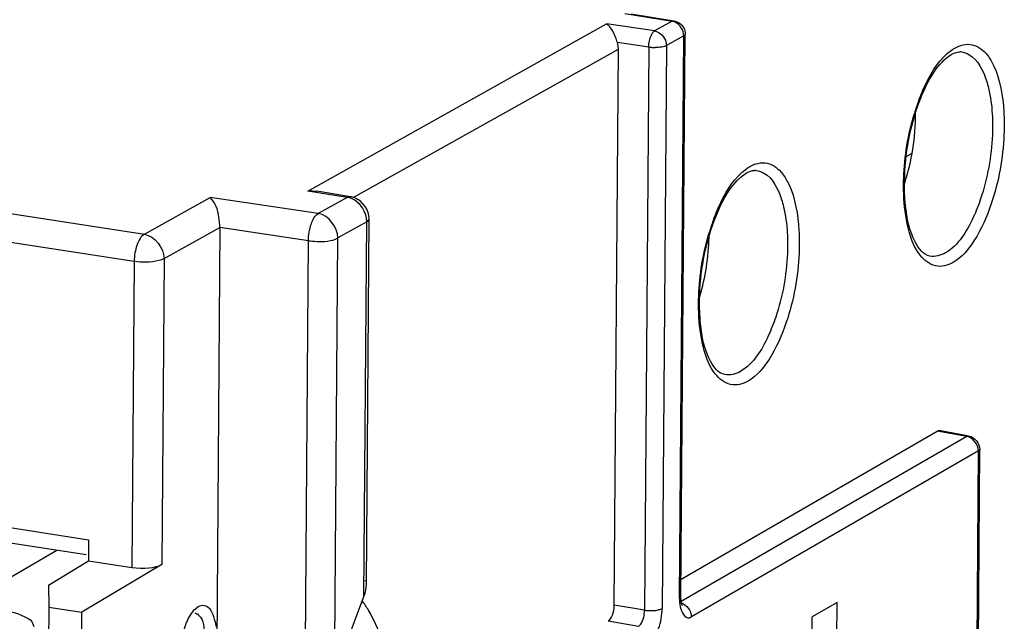
# Model space of a CAD drawing. Units: millimetres. Extents: x 0 to 420, y 0 to 297.
# Drawn here: x 379 to 383, y 237 to 239 of the extents above; entities that cross this region are included whole.
import ezdxf

# ---------------------------------------------------------------- set-up
doc = ezdxf.new("R2010")
doc.units = ezdxf.units.MM
doc.header["$LTSCALE"] = 23.1
doc.layers.get('0').update_dxf_attribs({"linetype": 'CONTINUOUS'})
doc.layers.add('RADIEN', color=7, linetype='CONTINUOUS')

msp = doc.modelspace()

# ---------------------------------------------------------------- linework, layer by layer
at = {"color": 7, "linetype": 'CONTINUOUS'}
for p, q in [((383.03756, 238.87727), (383.01234, 238.86343)), ((379.92337, 238.54472), (379.90872, 236.59897)), ((379.15247, 236.93509), (379.15446, 236.83625)), ((382.70042, 236.85716), (382.58829, 236.79232)), ((379.15446, 236.83625), (379.12786, 233.30435)), ((379.15446, 236.83625), (379.30299, 236.81334)), ((379.81339, 236.82824), (379.82656, 236.83814))]:
    msp.add_line(p, q, dxfattribs=at)
for centre, major_axis, start_param, end_param in [((382.84915, 238.92706), (0.06938, 0.44599), -1.9293096, -1.2124034), ((381.92056, 238.39474), (0.06934, 0.44574), -1.8726354, -1.2631142)]:
    msp.add_ellipse(centre, major_axis=major_axis, ratio=0.4298603, start_param=start_param, end_param=end_param, dxfattribs=at)
for points in [[(380.59159, 236.82263), (380.58314, 236.83683), (380.57405, 236.85068), (380.56425, 236.86398)], [(378.9436, 236.82203), (378.99045, 236.81804), (379.03746, 236.80118), (379.07665, 236.7752)], [(379.7958, 236.80745), (379.80096, 236.8149), (379.80676, 236.82202), (379.81339, 236.8282)]]:
    msp.add_open_spline(points, degree=3, dxfattribs=at)
for points, knots in [([(379.7562, 236.71238), (379.75843, 236.72159), (379.76774, 236.75468), (379.7816, 236.78694), (379.7958, 236.80745)], [0, 0, 0, 0, 0.275148, 1, 1, 1, 1]), ([(379.811, 236.80991), (379.81738, 236.80895), (379.85152, 236.78604), (379.85255, 236.74009), (379.85232, 236.70827)], [0, 0, 0, 0, 0.1686138, 1, 1, 1, 1]), ([(379.82656, 236.83814), (379.83457, 236.84277), (379.85487, 236.84799), (379.88306, 236.82756), (379.89639, 236.79061), (379.904, 236.76268), (379.9068, 236.74685)], [0, 0, 0, 0, 0.1936088, 0.3916339, 0.6635582, 1, 1, 1, 1]), ([(380.66842, 236.63954), (380.66336, 236.65678), (380.64312, 236.71986), (380.6163, 236.78112), (380.59159, 236.82263)], [0, 0, 0, 0, 0.2710977, 1, 1, 1, 1])]:
    msp.add_open_spline(points, degree=3, knots=knots, dxfattribs=at)
at = {"layer": 'RADIEN', "color": 9, "linetype": 'CONTINUOUS'}
for p, q in [((371.86207, 239.70497), (379.58396, 238.51373)), ((371.8161, 239.58322), (379.538, 238.39198)), ((381.74504, 239.5065), (381.95766, 239.47235)), ((381.95766, 239.47235), (381.87929, 239.42848)), ((380.31906, 238.70825), (381.66291, 239.46052)), ((381.87929, 239.42848), (381.66291, 239.46052)), ((381.85265, 239.35529), (381.712, 239.37612)), ((382.01062, 239.40659), (381.93225, 239.36272)), ((381.99155, 236.87521), (382.01062, 239.40659)), ((380.52318, 238.6794), (381.71626, 239.34728)), ((381.85265, 239.35529), (381.83358, 236.82245)), ((381.93225, 239.36272), (381.91318, 236.82989)), ((383.25877, 239.334), (383.25894, 239.33398)), ((382.33659, 238.80069), (382.33676, 238.80067)), ((379.58396, 238.51373), (379.87918, 238.67898)), ((380.36602, 238.6069), (379.87918, 238.67898)), ((380.49624, 238.67979), (380.31906, 238.70825)), ((380.49624, 238.67979), (380.36602, 238.6069)), ((379.67223, 238.40413), (379.92337, 238.54472)), ((380.32163, 238.48491), (379.92336, 238.54388)), ((380.58451, 238.5702), (380.45429, 238.4973)), ((380.57181, 236.88398), (380.58451, 238.5702)), ((380.43969, 236.55854), (380.45429, 238.4973)), ((380.30703, 236.54677), (380.32163, 238.48491)), ((379.67223, 238.40413), (379.66186, 237.02753)), ((379.538, 238.39198), (379.52763, 237.01454)), ((372.00194, 238.27039), (379.33284, 237.13946)), ((383.28403, 237.60417), (381.99936, 236.86123)), ((383.28403, 237.60417), (383.15023, 237.6282)), ((383.33628, 237.5387), (382.04451, 236.79165)), ((383.32075, 235.47503), (383.33628, 237.5387)), ((383.34266, 237.54652), (383.34266, 237.54636)), ((378.75652, 236.83949), (379.19071, 237.09306)), ((381.83358, 236.82245), (381.69742, 236.84511)), ((381.80624, 236.74955), (381.67008, 236.77221))]:
    msp.add_line(p, q, dxfattribs=at)
at = {"layer": 'RADIEN', "color": 7, "linetype": 'CONTINUOUS'}
for p, q in [((381.77405, 239.50501), (381.9665, 239.47411)), ((381.99793, 236.88303), (382.01699, 239.41441)), ((381.69742, 236.84511), (381.71626, 239.34728)), ((380.51099, 238.68272), (380.35996, 238.70697)), ((380.58275, 236.93923), (380.59513, 238.58323)), ((372.01888, 238.19945), (379.32255, 237.07272)), ((381.99852, 236.96215), (383.15023, 237.6282)), ((383.29327, 237.60602), (383.15925, 237.63009)), ((383.32718, 235.49066), (383.34266, 237.54652)), ((379.33284, 237.13946), (379.33213, 237.0447)), ((379.15247, 236.93509), (379.33213, 237.0447)), ((379.66186, 237.02753), (379.30299, 236.81334)), ((379.33213, 237.0447), (379.52763, 237.01454)), ((380.45129, 236.56258), (380.57181, 236.88398)), ((382.69917, 236.6919), (382.70042, 236.85716)), ((379.27634, 233.27466), (379.30299, 236.81334)), ((382.58704, 236.62705), (382.58829, 236.79232))]:
    msp.add_line(p, q, dxfattribs=at)
msp.add_lwpolyline([(382.00275, 236.84495), (382.00376, 236.84362), (382.00303, 236.84522), (382.00094, 236.85196), (381.99885, 236.8642), (381.99792, 236.88109), (381.99793, 236.88303)], dxfattribs=at)
at = {"layer": 'RADIEN', "color": 9, "linetype": 'CONTINUOUS'}
for centre, radius, start, end in [((381.88017, 239.55778), 0.20441, 266.26718, 270.53382), ((383.98707, 238.77375), 0.9811, 159.57215, 163.2117), ((383.06489, 238.24044), 0.9811, 159.5723, 163.21186)]:
    msp.add_arc(centre, radius, start, end, dxfattribs=at)
at = {"layer": 'RADIEN', "color": 7, "linetype": 'CONTINUOUS'}
for centre, radius, start, end in [((383.25273, 239.28115), 0.05319, 83.47453, 90.73236), ((382.33055, 238.74785), 0.05319, 83.47453, 90.73236), ((380.49466, 238.58311), 0.10093, 68.65305, 80.72925), ((378.60537, 236.56305), 0.51683, 20.95558, 24.23585)]:
    msp.add_arc(centre, radius, start, end, dxfattribs=at)
for centre, major_axis, ratio, start_param, end_param in [((381.63512, 239.35929), (-0.04662, 0.077), 0.8625264, -2.1908007, -1.8571268), ((383.14979, 237.57083), (0.00916, 0.05931), 0.4267954, -0.0176222, 0.3307618), ((379.57249, 237.04131), (0.1, -0.00034), 0.3011283, -2.0349532, -0.4641569), ((380.48244, 236.89776), (0.06647, 0.11422), 0.6578824, -1.3181562, -0.855615), ((381.6705, 236.82957), (0.00914, 0.0593), 0.4269551, -2.8108737, -1.240382)]:
    msp.add_ellipse(centre, major_axis=major_axis, ratio=ratio, start_param=start_param, end_param=end_param, dxfattribs=at)
at = {"layer": 'RADIEN', "color": 9, "linetype": 'CONTINUOUS'}
for points, knots in [([(381.95766, 239.47235), (381.95905, 239.4731), (381.96192, 239.47421), (381.96501, 239.47431), (381.96645, 239.47409)], [0, 0, 0, 0, 0.5214237, 1, 1, 1, 1]), ([(381.97151, 239.46823), (381.96927, 239.46922), (381.96473, 239.47091), (381.96001, 239.47199), (381.95766, 239.47235)], [0, 0, 0, 0, 0.5067545, 1, 1, 1, 1]), ([(381.85265, 239.35529), (381.85279, 239.37402), (381.8572, 239.39831), (381.86935, 239.41881), (381.87251, 239.42252)], [0, 0, 0, 0, 0.7933708, 1, 1, 1, 1]), ([(381.87251, 239.42252), (381.87356, 239.42375), (381.87565, 239.42594), (381.87808, 239.42777), (381.87929, 239.42848)], [0, 0, 0, 0, 0.5342706, 1, 1, 1, 1]), ([(381.93052, 239.37807), (381.93111, 239.37553), (381.932, 239.37044), (381.93228, 239.36528), (381.93225, 239.36272)], [0, 0, 0, 0, 0.5054186, 1, 1, 1, 1]), ([(382.01698, 239.4144), (382.01696, 239.41295), (382.01526, 239.40959), (382.01236, 239.4076), (382.01062, 239.40659)], [0, 0, 0, 0, 0.4198826, 1, 1, 1, 1]), ([(381.86686, 239.35381), (381.86443, 239.35397), (381.85968, 239.35436), (381.85496, 239.35495), (381.85265, 239.35529)], [0, 0, 0, 0, 0.5109505, 1, 1, 1, 1]), ([(381.93225, 239.36272), (381.92949, 239.36113), (381.92266, 239.35848), (381.91558, 239.35679), (381.91157, 239.35604)], [0, 0, 0, 0, 0.4383264, 1, 1, 1, 1]), ([(383.06767, 239.11618), (383.07705, 239.14133), (383.11228, 239.2237), (383.16289, 239.30474), (383.2144, 239.34172)], [0, 0, 0, 0, 0.2974559, 1, 1, 1, 1]), ([(383.2144, 239.34172), (383.21684, 239.34348), (383.22173, 239.34682), (383.22678, 239.34992), (383.2293, 239.35138)], [0, 0, 0, 0, 0.5079343, 1, 1, 1, 1]), ([(383.2293, 239.35138), (383.25254, 239.36482), (383.31252, 239.38003), (383.35991, 239.34092), (383.37696, 239.31888)], [0, 0, 0, 0, 0.4907226, 1, 1, 1, 1]), ([(383.25894, 239.33398), (383.27093, 239.33257), (383.32888, 239.31161), (383.35782, 239.24918), (383.37233, 239.204)], [0, 0, 0, 0, 0.2027593, 1, 1, 1, 1]), ([(383.37696, 239.31888), (383.38792, 239.30471), (383.43242, 239.22676), (383.44619, 239.1355), (383.45041, 239.06456)], [0, 0, 0, 0, 0.2013619, 1, 1, 1, 1]), ([(383.37233, 239.204), (383.37586, 239.193), (383.38935, 239.14409), (383.39579, 239.09343), (383.39811, 239.05437)], [0, 0, 0, 0, 0.228067, 1, 1, 1, 1]), ([(383.00092, 238.67335), (382.99907, 238.70457), (382.99814, 238.83389), (383.01943, 238.96336), (383.04778, 239.05712)], [0, 0, 0, 0, 0.242004, 1, 1, 1, 1]), ([(383.39811, 239.05437), (383.39996, 239.02316), (383.4003, 238.89449), (383.37719, 238.76563), (383.34614, 238.6734)], [0, 0, 0, 0, 0.24316, 1, 1, 1, 1]), ([(383.45041, 239.06456), (383.45242, 239.03066), (383.4528, 238.89091), (383.42769, 238.75096), (383.39397, 238.65079)], [0, 0, 0, 0, 0.2431586, 1, 1, 1, 1]), ([(382.14549, 238.58287), (382.15487, 238.60802), (382.1901, 238.69039), (382.24071, 238.77143), (382.29222, 238.80841)], [0, 0, 0, 0, 0.297456, 1, 1, 1, 1]), ([(382.29222, 238.80841), (382.29466, 238.81017), (382.29955, 238.81351), (382.3046, 238.81661), (382.30712, 238.81807)], [0, 0, 0, 0, 0.5079344, 1, 1, 1, 1]), ([(382.30712, 238.81807), (382.33036, 238.83151), (382.39034, 238.84672), (382.43773, 238.80762), (382.45478, 238.78558)], [0, 0, 0, 0, 0.4907255, 1, 1, 1, 1]), ([(382.33676, 238.80067), (382.34875, 238.79927), (382.4067, 238.7783), (382.43564, 238.71588), (382.45015, 238.6707)], [0, 0, 0, 0, 0.2027606, 1, 1, 1, 1]), ([(382.45478, 238.78558), (382.46574, 238.7714), (382.51023, 238.69346), (382.52401, 238.6022), (382.52823, 238.53126)], [0, 0, 0, 0, 0.2013609, 1, 1, 1, 1]), ([(380.49624, 238.67979), (380.49856, 238.68104), (380.50334, 238.68288), (380.50851, 238.68306), (380.51089, 238.68269)], [0, 0, 0, 0, 0.5214237, 1, 1, 1, 1]), ([(380.51629, 238.67423), (380.51303, 238.67554), (380.50644, 238.67779), (380.49964, 238.67927), (380.49624, 238.67979)], [0, 0, 0, 0, 0.5056077, 1, 1, 1, 1]), ([(382.45015, 238.6707), (382.45368, 238.6597), (382.46717, 238.61079), (382.4736, 238.56013), (382.47592, 238.52107)], [0, 0, 0, 0, 0.2280664, 1, 1, 1, 1]), ([(383.22203, 238.38653), (383.19876, 238.37307), (383.13823, 238.35805), (383.05952, 238.42413), (383.0169, 238.53439), (383.0039, 238.62316), (383.00092, 238.67335)], [0, 0, 0, 0, 0.1869307, 0.3810758, 0.6503564, 1, 1, 1, 1]), ([(383.34614, 238.6734), (383.33661, 238.64511), (383.301, 238.55564), (383.24648, 238.46399), (383.18782, 238.43007)], [0, 0, 0, 0, 0.3057526, 1, 1, 1, 1]), ([(383.39397, 238.65079), (383.3744, 238.59267), (383.33198, 238.49496), (383.26114, 238.40915), (383.22203, 238.38653)], [0, 0, 0, 0, 0.5757964, 1, 1, 1, 1]), ([(380.32163, 238.48491), (380.32182, 238.51052), (380.32939, 238.5533), (380.34998, 238.5975), (380.36602, 238.6069)], [0, 0, 0, 0, 0.5793651, 1, 1, 1, 1]), ([(380.58451, 238.5702), (380.58741, 238.57187), (380.59225, 238.57518), (380.59508, 238.58079), (380.59512, 238.58321)], [0, 0, 0, 0, 0.5801174, 1, 1, 1, 1]), ([(379.58396, 238.51373), (379.5676, 238.50457), (379.54598, 238.4606), (379.53819, 238.41759), (379.538, 238.39198)], [0, 0, 0, 0, 0.4227174, 1, 1, 1, 1]), ([(380.32163, 238.48491), (380.33398, 238.48308), (380.37807, 238.48032), (380.42642, 238.48118), (380.45429, 238.4973)], [0, 0, 0, 0, 0.2794354, 1, 1, 1, 1]), ([(382.07874, 238.14004), (382.07689, 238.17126), (382.07596, 238.30058), (382.09725, 238.43005), (382.1256, 238.52381)], [0, 0, 0, 0, 0.2420033, 1, 1, 1, 1]), ([(382.47592, 238.52107), (382.47778, 238.48986), (382.47812, 238.36119), (382.45501, 238.23232), (382.42396, 238.14009)], [0, 0, 0, 0, 0.2431594, 1, 1, 1, 1]), ([(382.52823, 238.53126), (382.53024, 238.49736), (382.53062, 238.35761), (382.50552, 238.21766), (382.47179, 238.11749)], [0, 0, 0, 0, 0.243158, 1, 1, 1, 1]), ([(379.67223, 238.40413), (379.66486, 238.39987), (379.62102, 238.38636), (379.57435, 238.38637), (379.538, 238.39198)], [0, 0, 0, 0, 0.1879008, 1, 1, 1, 1]), ([(382.29985, 237.85322), (382.27658, 237.83977), (382.21605, 237.82475), (382.13735, 237.89082), (382.09472, 238.00108), (382.08172, 238.08985), (382.07874, 238.14004)], [0, 0, 0, 0, 0.1869316, 0.3810768, 0.6503569, 1, 1, 1, 1]), ([(382.42396, 238.14009), (382.41443, 238.11181), (382.37882, 238.02233), (382.3243, 237.93068), (382.26564, 237.89676)], [0, 0, 0, 0, 0.3057527, 1, 1, 1, 1]), ([(382.47179, 238.11749), (382.45222, 238.05936), (382.4098, 237.96165), (382.33896, 237.87584), (382.29985, 237.85322)], [0, 0, 0, 0, 0.5757966, 1, 1, 1, 1]), ([(383.28403, 237.60417), (383.28549, 237.60498), (383.2885, 237.60618), (383.29177, 237.60626), (383.29326, 237.606)], [0, 0, 0, 0, 0.5240356, 1, 1, 1, 1]), ([(383.34264, 237.54636), (383.34258, 237.54493), (383.34086, 237.54165), (383.338, 237.53969), (383.33628, 237.5387)], [0, 0, 0, 0, 0.4209622, 1, 1, 1, 1]), ([(381.99155, 236.87521), (381.99146, 236.86262), (381.99129, 236.83212), (382.01474, 236.78344), (382.03566, 236.7881)], [0, 0, 0, 0, 0.3700671, 1, 1, 1, 1]), ([(381.99155, 236.87521), (381.9933, 236.87622), (381.9962, 236.87821), (381.99789, 236.88157), (381.99792, 236.88303)], [0, 0, 0, 0, 0.5800074, 1, 1, 1, 1]), ([(381.80624, 236.74955), (381.81048, 236.75189), (381.82879, 236.7723), (381.83377, 236.80076), (381.83358, 236.82245)], [0, 0, 0, 0, 0.1824969, 1, 1, 1, 1]), ([(381.83358, 236.82245), (381.85516, 236.81926), (381.88283, 236.8193), (381.90881, 236.82736), (381.91318, 236.82989)], [0, 0, 0, 0, 0.8122826, 1, 1, 1, 1]), ([(381.8585, 236.68408), (381.87799, 236.69535), (381.90364, 236.74783), (381.91294, 236.79934), (381.91318, 236.82989)], [0, 0, 0, 0, 0.4243866, 1, 1, 1, 1]), ([(382.04281, 236.8066), (382.04338, 236.80413), (382.04424, 236.79916), (382.04453, 236.79413), (382.04451, 236.79165)], [0, 0, 0, 0, 0.5054096, 1, 1, 1, 1]), ([(382.03566, 236.7881), (382.03717, 236.78844), (382.04022, 236.7894), (382.04308, 236.79082), (382.04451, 236.79165)], [0, 0, 0, 0, 0.4833848, 1, 1, 1, 1])]:
    msp.add_open_spline(points, degree=3, knots=knots, dxfattribs=at)
at = {"layer": 'RADIEN', "color": 7, "linetype": 'CONTINUOUS'}
for points in [[(381.96646, 239.47411), (381.9755, 239.47265), (381.98442, 239.46899), (381.99188, 239.46368)], [(381.99188, 239.46368), (382.00689, 239.453), (382.01705, 239.43287), (382.01698, 239.41446)], [(383.21357, 239.32227), (383.22521, 239.329), (383.23861, 239.33418), (383.25205, 239.33434)], [(382.29139, 238.78896), (382.30303, 238.79569), (382.31643, 238.80087), (382.32987, 238.80103)], [(380.31906, 238.70825), (380.33272, 238.70948), (380.34664, 238.70912), (380.36017, 238.70694)], [(380.59511, 238.5833), (380.59527, 238.6211), (380.56662, 238.66338), (380.5314, 238.67712)], [(383.29327, 237.60602), (383.31867, 237.60146), (383.34288, 237.57217), (383.3426, 237.54636)]]:
    msp.add_open_spline(points, degree=3, dxfattribs=at)
at = {"layer": 'RADIEN', "color": 9, "linetype": 'CONTINUOUS'}
for points in [[(382.01062, 239.40659), (382.0109, 239.43092), (381.99375, 239.45836), (381.97151, 239.46823)], [(381.87929, 239.42848), (381.90297, 239.42483), (381.92509, 239.40141), (381.93052, 239.37807)], [(381.91157, 239.35604), (381.90187, 239.35423), (381.89195, 239.35348), (381.88207, 239.35338)], [(380.58451, 238.5702), (380.58499, 238.61166), (380.55475, 238.65874), (380.51629, 238.67423)], [(380.45429, 238.4973), (380.45483, 238.5442), (380.41238, 238.59975), (380.36602, 238.6069)], [(379.58396, 238.51373), (379.63032, 238.50657), (379.67277, 238.45103), (379.67223, 238.40413)], [(383.18782, 238.43007), (383.16698, 238.41802), (383.14072, 238.41097), (383.11709, 238.41556)], [(382.26564, 237.89676), (382.2448, 237.88471), (382.21853, 237.87767), (382.19491, 237.88225)], [(383.33628, 237.5387), (383.3365, 237.56662), (383.31154, 237.59941), (383.28403, 237.60417)], [(381.99225, 236.85712), (382.01572, 236.85306), (382.03743, 236.82981), (382.04281, 236.8066)]]:
    msp.add_open_spline(points, degree=3, dxfattribs=at)
at = {"layer": 'RADIEN', "color": 7, "linetype": 'CONTINUOUS'}
for points, knots in [([(381.67315, 239.45208), (381.67153, 239.45373), (381.66828, 239.45676), (381.6647, 239.45939), (381.66291, 239.46052)], [0, 0, 0, 0, 0.5230867, 1, 1, 1, 1]), ([(381.712, 239.37612), (381.7095, 239.3843), (381.70025, 239.41116), (381.68717, 239.43781), (381.67315, 239.45208)], [0, 0, 0, 0, 0.2994834, 1, 1, 1, 1]), ([(383.06938, 239.10767), (383.08747, 239.15607), (383.12449, 239.23495), (383.18281, 239.30448), (383.21357, 239.32227)], [0, 0, 0, 0, 0.5924978, 1, 1, 1, 1]), ([(383.00812, 238.64385), (383.00419, 238.68113), (382.99927, 238.83787), (383.02765, 238.99604), (383.06938, 239.10767)], [0, 0, 0, 0, 0.2392712, 1, 1, 1, 1]), ([(382.1472, 238.57437), (382.16529, 238.62276), (382.20231, 238.70165), (382.26063, 238.77117), (382.29139, 238.78896)], [0, 0, 0, 0, 0.5924978, 1, 1, 1, 1]), ([(379.92336, 238.54388), (379.92348, 238.55963), (379.91866, 238.60659), (379.90376, 238.65812), (379.87918, 238.67898)], [0, 0, 0, 0, 0.3280787, 1, 1, 1, 1]), ([(383.11709, 238.41556), (383.08811, 238.42118), (383.02842, 238.50267), (383.01417, 238.58645), (383.00812, 238.64385)], [0, 0, 0, 0, 0.3384217, 1, 1, 1, 1]), ([(382.08594, 238.11054), (382.08201, 238.14782), (382.07709, 238.30456), (382.10547, 238.46273), (382.1472, 238.57437)], [0, 0, 0, 0, 0.2392712, 1, 1, 1, 1]), ([(382.19491, 237.88225), (382.16593, 237.88787), (382.10624, 237.96936), (382.09199, 238.05314), (382.08594, 238.11054)], [0, 0, 0, 0, 0.3384217, 1, 1, 1, 1]), ([(380.5756, 236.95518), (380.57689, 236.95518), (380.57898, 236.9552), (380.58108, 236.95534), (380.58188, 236.95547)], [0, 0, 0, 0, 0.6140386, 1, 1, 1, 1])]:
    msp.add_open_spline(points, degree=3, knots=knots, dxfattribs=at)

doc.saveas('drawing.dxf')
